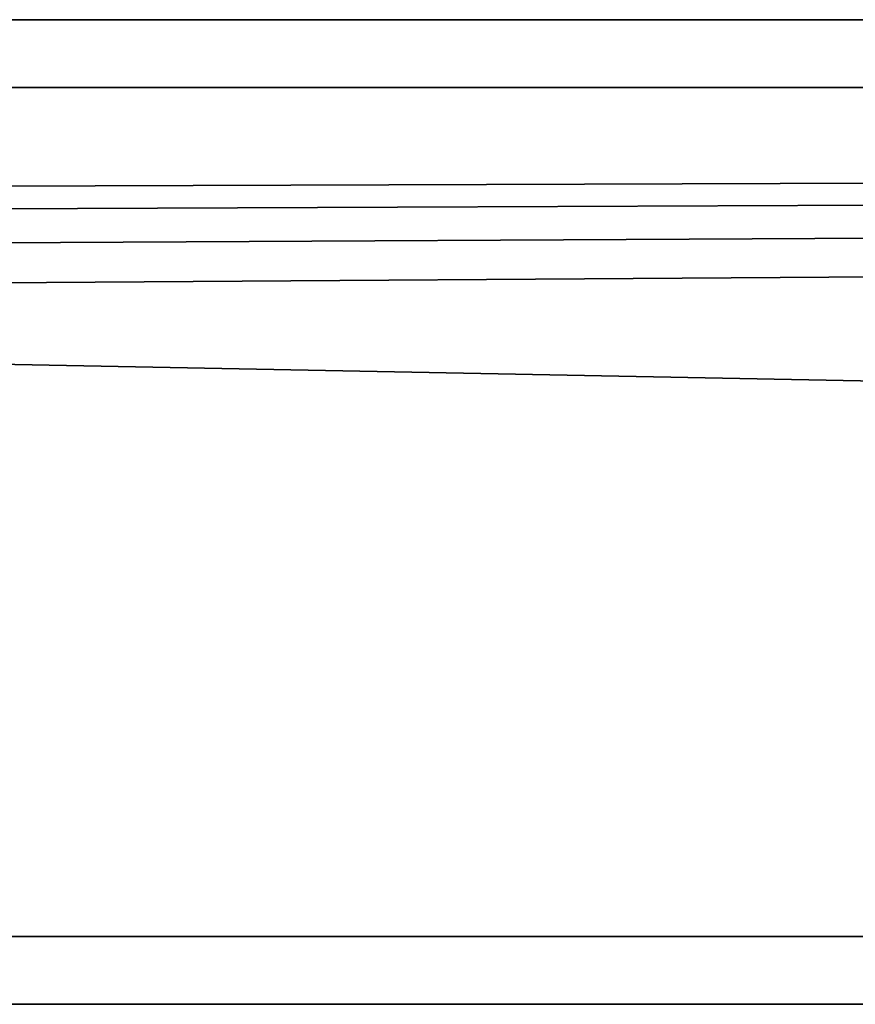
# Model space of a CAD drawing. Units: millimetres. Extents: x -1128 to 1128, y -35 to 35.
# Drawn here: x -994 to -935, y -35 to 35 of the extents above; entities that cross this region are included whole.
import ezdxf

# ---------------------------------------------------------------- set-up
doc = ezdxf.new("R2010")
doc.units = ezdxf.units.MM
doc.layers.add('2', color=7, linetype='Continuous', true_color=0xffffff)

msp = doc.modelspace()

# ---------------------------------------------------------------- linework, layer by layer
at = {"layer": '2', "color": 43, "linetype": 'Continuous', "lineweight": 25}
for p, q in [((-1128, 34.8, -44.8), (1128, 34.8, -44.8)), ((-1128, 34.8, -46), (1128, 34.8, -46)), ((-1124, 30, -44.8), (1124, 30, -44.8)), ((-1124, 30, 54), (1124, 30, 54)), ((-1124, -30, -44.8), (1124, -30, -44.8)), ((-1124, -30, 54), (1124, -30, 54)), ((-1128, -34.8, -46), (1128, -34.8, -46)), ((-1128, -34.8, -44.8), (1128, -34.8, -44.8))]:
    msp.add_line(p, q, dxfattribs=at)
for points in [[(-1128.000021, 34.8, -46), (1128.000021, 34.8, -46), (1128.000021, -34.8, -46), (-1128.000021, -34.8, -46)], [(-1128.000021, 34.8, -46), (-1128.000021, 34.8, -44.799998), (1128.000021, 34.8, -44.799998), (1128.000021, 34.8, -46)], [(-1123.999953, 29.999999, -44.799998), (1123.999953, 29.999999, -44.799998), (1128.000021, 34.8, -44.799998), (-1128.000021, 34.8, -44.799998)], [(-1123.999953, 29.999999, -44.799998), (-1123.999953, 29.999999, 54.000001), (1123.999953, 29.999999, 54.000001), (1123.999953, 29.999999, -44.799998)], [(1123.999953, 29.999999, 54.000001), (-1123.999953, 29.999999, 54.000001), (-1109.034181, 22.660067, 54.000001)], [(-1109.034181, 22.660067, 54.000001), (-1106.519938, 20.980077, 54.000001), (1123.999953, 29.999999, 54.000001)], [(-1106.519938, 20.980077, 54.000001), (-1104.839921, 18.465796, 54.000001), (1123.999953, 29.999999, 54.000001)], [(1123.999953, -29.999999, 54.000001), (1123.999953, 29.999999, 54.000001), (-1104.249954, 15.5, 54.000001), (-1104.839921, 12.534203, 54.000001)], [(-1104.839921, 18.465796, 54.000001), (-1104.249954, 15.5, 54.000001), (1123.999953, 29.999999, 54.000001)], [(-1123.999953, -29.999999, 54.000001), (1123.999953, -29.999999, 54.000001), (-1104.839921, 12.534203, 54.000001), (-1106.519938, 10.019923, 54.000001)], [(-1128.000021, -34.8, -44.799998), (1128.000021, -34.8, -44.799998), (1123.999953, -29.999999, -44.799998), (-1123.999953, -29.999999, -44.799998)], [(-1123.999953, -29.999999, 54.000001), (-1123.999953, -29.999999, -44.799998), (1123.999953, -29.999999, -44.799998), (1123.999953, -29.999999, 54.000001)], [(-1128.000021, -34.8, -44.799998), (-1128.000021, -34.8, -46), (1128.000021, -34.8, -46), (1128.000021, -34.8, -44.799998)]]:
    msp.add_3dface(points, dxfattribs=at)

doc.saveas('drawing.dxf')
